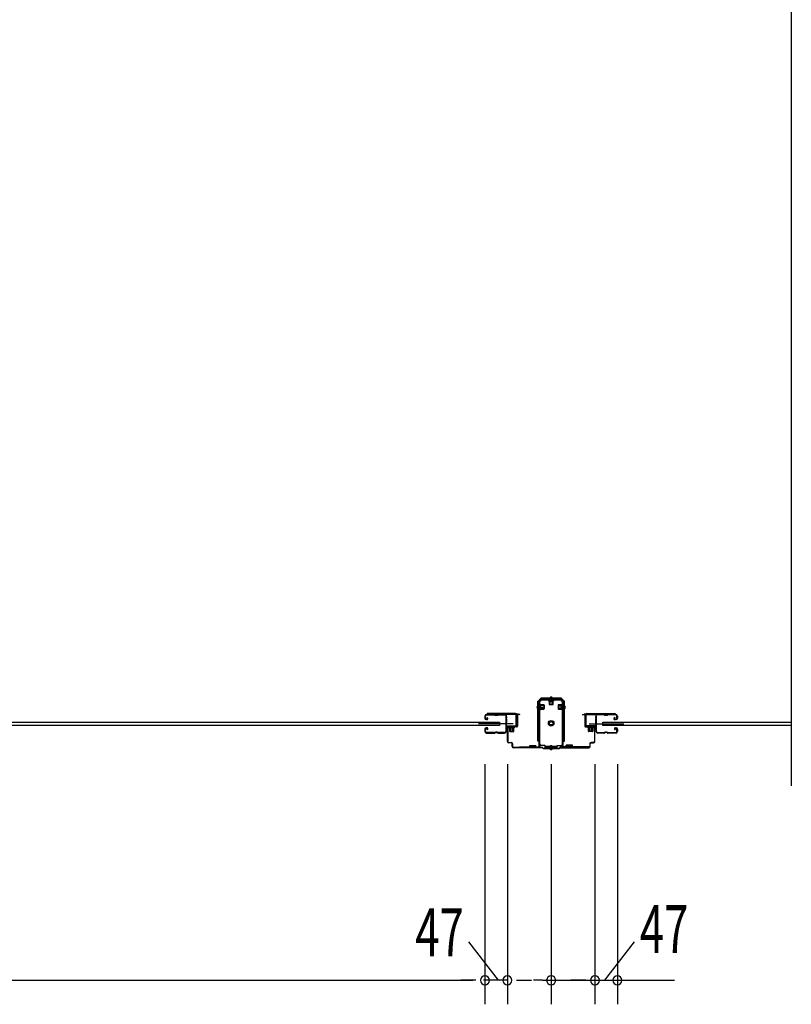
# Model space of a CAD drawing. Extents: x 542 to 20478, y 217 to 14052.
# Drawn here: x 5753 to 7359, y 5363 to 7413 of the extents above; entities that cross this region are included whole.
import ezdxf

# ---------------------------------------------------------------- set-up
doc = ezdxf.new("R2010")
doc.units = 0
doc.header["$LTSCALE"] = 50
doc.header["$MEASUREMENT"] = 0
doc.linetypes.add('HIDE-S', pattern=[1, 0.5, -0.5])
doc.layers.get('0').update_dxf_attribs({"linetype": 'CONTINUOUS'})
for name, color, linetype in [('SUNPOU', 4, 'CONTINUOUS'), ('アジャスト金具', 4, 'CONTINUOUS'), ('サイドレ-ル', 3, 'CONTINUOUS'), ('サイドレール取付板', 6, 'CONTINUOUS'), ('スラット', 3, 'CONTINUOUS'), ('下枠中', 2, 'CONTINUOUS'), ('中柱前', 3, 'CONTINUOUS'), ('中柱前補強', 2, 'CONTINUOUS'), ('扉支持材', 4, 'CONTINUOUS'), ('柱前', 3, 'CONTINUOUS')]:
    doc.layers.add(name, color=color, linetype=linetype)
doc.styles.add('00', font='ROMANS', dxfattribs={"width": 0.666667, "bigfont": 'BIGFONT'})

msp = doc.modelspace()

# ---------------------------------------------------------------- linework, layer by layer
at = {"color": 6}
msp.add_line((7359.2, 8924.2), (7359.2, 5817.8), dxfattribs=at)
at = {"layer": 'SUNPOU'}
for p, q in [((6721.2, 5863), (6721.2, 5363)), ((6721.2, 5863), (6721.2, 5363)), ((6768.2, 5863), (6768.2, 5363)), ((6768.2, 5863), (6768.2, 5363)), ((6859.2, 5863), (6859.2, 5363)), ((6859.2, 5863), (6859.2, 5363)), ((6950.2, 5863), (6950.2, 5363)), ((6950.2, 5863), (6950.2, 5363)), ((6997.2, 5863), (6997.2, 5363)), ((6997.2, 5863), (6997.2, 5363)), ((4456.7, 5413), (6696.2, 5413)), ((6696.2, 5413), (6671.2, 5413)), ((6702.4, 5413), (6683.7, 5413)), ((6702.4, 5413), (6683.7, 5413)), ((6743.2, 5413), (6718.2, 5413)), ((6768.2, 5413), (6721.2, 5413)), ((6749.4, 5413), (6730.7, 5413)), ((6786.9, 5413), (6805.7, 5413)), ((6786.9, 5413), (6805.7, 5413)), ((6793.2, 5413), (6818.2, 5413)), ((6793.2, 5413), (6818.2, 5413)), ((6841.4, 5413), (6822.7, 5413)), ((6841.4, 5413), (6822.7, 5413)), ((6841.4, 5413), (6859.2, 5413)), ((6841.4, 5413), (7116.1, 5413)), ((6876.9, 5413), (6895.7, 5413)), ((6925.2, 5413), (6900.2, 5413)), ((6931.4, 5413), (6912.7, 5413)), ((7015.9, 5413), (7034.7, 5413)), ((7015.9, 5413), (7034.7, 5413)), ((7022.2, 5413), (7047.2, 5413))]:
    msp.add_line(p, q, dxfattribs=at)
for centre, start, end in [((6721.2, 5413), 0, 180), ((6721.2, 5413), 0, 180), ((6721.2, 5413), 180, 0), ((6721.2, 5413), 180, 0), ((6768.2, 5413), 0, 180), ((6768.2, 5413), 0, 180), ((6768.2, 5413), 180, 0), ((6768.2, 5413), 180, 0), ((6859.2, 5413), 0, 180), ((6859.2, 5413), 0, 180), ((6859.2, 5413), 180, 0), ((6950.2, 5413), 0, 180), ((6950.2, 5413), 0, 180), ((6950.2, 5413), 180, 0), ((6950.2, 5413), 180, 0), ((6997.2, 5413), 0, 180), ((6997.2, 5413), 0, 180), ((6997.2, 5413), 180, 0), ((6997.2, 5413), 180, 0)]:
    msp.add_arc(centre, 9.38, start, end, dxfattribs=at)
at = {"layer": 'アジャスト金具'}
for p, q in [((6834.2, 5994), (6831.7, 5994)), ((6831.7, 5911), (6831.7, 5994)), ((6833.7, 5987.8), (6833.7, 5976.2)), ((6833.7, 5987.8), (6834.2, 5987.2)), ((6834, 5911), (6834, 5994)), ((6834.2, 5987.2), (6835.4, 5987.2)), ((6834.2, 5987.2), (6834.2, 5976.8)), ((6844.9, 5985), (6834.2, 5985)), ((6837.7, 5994), (6835.4, 5994)), ((6835.4, 5987.2), (6835.4, 5976.8)), ((6836.9, 5987.3), (6836.9, 5976.8)), ((6836.9, 5986.5), (6843.9, 5986.5)), ((6837.7, 5998), (6837.7, 6000.5)), ((6880.7, 6000.5), (6837.7, 6000.5)), ((6880.7, 5998.2), (6837.7, 5998.2)), ((6837.7, 5994), (6837.7, 5996.8)), ((6841.9, 5998), (6853.5, 5998)), ((6844.9, 5985.5), (6844.9, 5978.5)), ((6853.4, 5998), (6854, 5997.5)), ((6853.9, 5994.8), (6864.4, 5994.8)), ((6854, 5997.5), (6854, 5996.3)), ((6854, 5997.5), (6864.4, 5997.5)), ((6854, 5996.3), (6864.4, 5996.3)), ((6854.7, 5994.8), (6854.7, 5987.8)), ((6855.7, 5986.8), (6862.7, 5986.8)), ((6856.2, 5986.8), (6856.2, 5997.5)), ((6857.2, 5986.8), (6857.2, 5997.5)), ((6857.7, 5996.6), (6857.7, 5994.2)), ((6857.7, 5994.2), (6860.7, 5994.2)), ((6860.7, 5996.6), (6860.7, 5994.2)), ((6861.2, 5986.8), (6861.2, 5997.5)), ((6862.2, 5986.8), (6862.2, 5997.5)), ((6863.7, 5987.8), (6863.7, 5994.8)), ((6865, 5998), (6864.4, 5997.5)), ((6864.4, 5996.3), (6864.4, 5997.5)), ((6873.5, 5985.5), (6873.5, 5978.5)), ((6873.5, 5985), (6884.2, 5985)), ((6881.5, 5986.5), (6874.5, 5986.5)), ((6880.7, 5998), (6880.7, 6000.5)), ((6880.7, 5994), (6880.7, 5996.8)), ((6883, 5994), (6880.7, 5994)), ((6881.5, 5987.3), (6881.5, 5976.8)), ((6884.2, 5987.2), (6883, 5987.2)), ((6883, 5987.2), (6883, 5976.8)), ((6886.7, 5994), (6884.2, 5994)), ((6884.7, 5987.8), (6884.2, 5987.2)), ((6884.2, 5987.2), (6884.2, 5976.8)), ((6884.4, 5911), (6884.4, 5994)), ((6884.7, 5987.8), (6884.7, 5976.2)), ((6886.7, 5911), (6886.7, 5994)), ((6833.7, 5983.8), (6834.2, 5983.2)), ((6833.7, 5976.2), (6834.2, 5976.8)), ((6834, 5983), (6834.2, 5983)), ((6834, 5980), (6834.2, 5980)), ((6844.9, 5984), (6834.2, 5984)), ((6834.2, 5983.2), (6835.4, 5983.2)), ((6844.9, 5980), (6834.2, 5980)), ((6844.9, 5980), (6834.2, 5980)), ((6844.9, 5979), (6834.2, 5979)), ((6835.4, 5976.8), (6834.2, 5976.8)), ((6835.4, 5983), (6837.5, 5983)), ((6835.4, 5980), (6837.5, 5980)), ((6836.9, 5977.5), (6836.9, 5983.3)), ((6843.9, 5977.5), (6836.9, 5977.5)), ((6837.5, 5980), (6837.5, 5983)), ((6873.5, 5984), (6884.2, 5984)), ((6873.5, 5980), (6884.2, 5980)), ((6873.5, 5979), (6884.2, 5979)), ((6874.5, 5977.5), (6881.5, 5977.5)), ((6880.9, 5980), (6880.9, 5983)), ((6883, 5983), (6880.9, 5983)), ((6883, 5980), (6880.9, 5980)), ((6883, 5976.8), (6884.2, 5976.8)), ((6884.4, 5983), (6884.2, 5983)), ((6884.4, 5980), (6884.2, 5980)), ((6884.7, 5976.2), (6884.2, 5976.8)), ((6834.2, 5911), (6831.7, 5911)), ((6835.7, 5911), (6835.4, 5911)), ((6835.7, 5905), (6835.7, 5911)), ((6882.7, 5905), (6882.7, 5911)), ((6882.7, 5911), (6883, 5911)), ((6884.2, 5911), (6886.7, 5911)), ((6846.7, 5902), (6838.7, 5902)), ((6846.7, 5897.5), (6846.7, 5902)), ((6871.7, 5899.8), (6846.7, 5899.8)), ((6871.7, 5897.5), (6846.7, 5897.5)), ((6857.7, 5901.7), (6860.7, 5901.7)), ((6857.7, 5899.8), (6857.7, 5901.7)), ((6857.7, 5896), (6857.7, 5897.5)), ((6860.7, 5899.8), (6860.7, 5901.7)), ((6860.7, 5896), (6860.7, 5897.5)), ((6871.7, 5897.5), (6871.7, 5902)), ((6871.7, 5902), (6879.7, 5902))]:
    msp.add_line(p, q, dxfattribs=at)
for radius in [5.8, 4, 3.5]:
    msp.add_circle((6859.2, 5948), radius, dxfattribs=at)
for centre, radius, start, end in [((6836.1, 5987.3), 0.75, 0, 180), ((6843.9, 5985.5), 1, 0, 90), ((6843.9, 5985.5), 1, 0, 90), ((6853.9, 5995.6), 0.75, 90, 270), ((6855.7, 5987.8), 1, 180, 270), ((6859.2, 5999.8), 2.85, 15.2575, 164.7425), ((6862.7, 5987.8), 1, 270, 0), ((6864.4, 5995.6), 0.75, 270, 90), ((6874.5, 5985.5), 1, 90, 180), ((6882.2, 5987.3), 0.75, 0, 180), ((6832.4, 5981.5), 2.85, 105.2575, 254.7425), ((6836.1, 5983.3), 0.75, 0, 180), ((6836.1, 5976.8), 0.75, 180, 0), ((6843.9, 5978.5), 1, 270, 0), ((6874.5, 5978.5), 1, 180, 270), ((6882.2, 5976.8), 0.75, 180, 0), ((6885.9, 5981.5), 2.85, 285.2575, 74.7425), ((6838.7, 5905), 3, 180, 270), ((6879.7, 5905), 3, 270, 0), ((6859.2, 5896), 2.85, 195.2575, 344.7425)]:
    msp.add_arc(centre, radius, start, end, dxfattribs=at)
at = {"layer": 'サイドレ-ル'}
for p, q in [((6740.7, 5966.6), (6724.7, 5966.6)), ((6740.7, 5966.6), (6724.7, 5966.6)), ((6724.7, 5965.6), (6740.7, 5965.6)), ((6724.7, 5965.6), (6740.7, 5965.6)), ((6746.1, 5965.6), (6744.3, 5965.6)), ((6746.1, 5965.6), (6744.3, 5965.6)), ((6744.3, 5964.6), (6746.1, 5964.6)), ((6744.3, 5964.6), (6746.1, 5964.6)), ((6749.7, 5965.6), (6762.9, 5965.6)), ((6968.7, 5965.6), (6955.4, 5965.6)), ((6972.3, 5965.6), (6974.1, 5965.6)), ((6972.3, 5965.6), (6974.1, 5965.6)), ((6974.1, 5964.6), (6972.3, 5964.6)), ((6974.1, 5964.6), (6972.3, 5964.6)), ((6977.7, 5966.6), (6993.7, 5966.6)), ((6977.7, 5966.6), (6993.7, 5966.6)), ((6993.7, 5965.6), (6977.7, 5965.6)), ((6993.7, 5965.6), (6977.7, 5965.6)), ((6721.2, 5963.1), (6721.2, 5958.6)), ((6721.2, 5963.1), (6721.2, 5958.6)), ((6722.2, 5958.6), (6722.2, 5963.1)), ((6722.2, 5958.6), (6722.2, 5963.1)), ((6724.2, 5956.6), (6725.4, 5956.6)), ((6724.2, 5956.6), (6725.4, 5956.6)), ((6725.4, 5955.6), (6724.2, 5955.6)), ((6725.4, 5955.6), (6724.2, 5955.6)), ((6725.1, 5959), (6725.6, 5959.9)), ((6725.1, 5959), (6725.6, 5959.9)), ((6726, 5958.4), (6725.1, 5959)), ((6726, 5958.4), (6725.1, 5959)), ((6725.6, 5959.9), (6726.5, 5959.2)), ((6725.6, 5959.9), (6726.5, 5959.2)), ((6991.5, 5959.9), (6990.6, 5959.2)), ((6991.5, 5959.9), (6990.6, 5959.2)), ((6991.2, 5958.4), (6992.1, 5959)), ((6991.2, 5958.4), (6992.1, 5959)), ((6992.1, 5959), (6991.5, 5959.9)), ((6992.1, 5959), (6991.5, 5959.9)), ((6993, 5956.6), (6991.8, 5956.6)), ((6993, 5956.6), (6991.8, 5956.6)), ((6991.8, 5955.6), (6993, 5955.6)), ((6991.8, 5955.6), (6993, 5955.6)), ((6993, 5956.6), (6994.2, 5956.6)), ((6993, 5956.6), (6994.2, 5956.6)), ((6994.2, 5955.6), (6993, 5955.6)), ((6994.2, 5955.6), (6993, 5955.6)), ((6996.2, 5958.6), (6996.2, 5963.1)), ((6996.2, 5958.6), (6996.2, 5963.1)), ((6997.2, 5963.1), (6997.2, 5958.6)), ((6997.2, 5963.1), (6997.2, 5958.6)), ((6721.2, 5935.6), (6721.2, 5931.1)), ((6721.2, 5935.6), (6721.2, 5931.1)), ((6722.2, 5931.1), (6722.2, 5935.6)), ((6722.2, 5931.1), (6722.2, 5935.6)), ((6725.4, 5938.6), (6724.2, 5938.6)), ((6725.4, 5938.6), (6724.2, 5938.6)), ((6724.2, 5937.6), (6725.4, 5937.6)), ((6724.2, 5937.6), (6725.4, 5937.6)), ((6740.7, 5928.6), (6724.7, 5928.6)), ((6740.7, 5928.6), (6724.7, 5928.6)), ((6724.7, 5927.6), (6740.7, 5927.6)), ((6724.7, 5927.6), (6740.7, 5927.6)), ((6726, 5935.8), (6725.1, 5935.1)), ((6726, 5935.8), (6725.1, 5935.1)), ((6725.1, 5935.1), (6725.6, 5934.3)), ((6725.1, 5935.1), (6725.6, 5934.3)), ((6725.6, 5934.3), (6726.5, 5935)), ((6725.6, 5934.3), (6726.5, 5935)), ((6746.1, 5929.6), (6744.3, 5929.6)), ((6746.1, 5929.6), (6744.3, 5929.6)), ((6744.3, 5928.6), (6746.1, 5928.6)), ((6744.3, 5928.6), (6746.1, 5928.6)), ((6762.2, 5928.6), (6749.7, 5928.6)), ((6762.2, 5928.6), (6749.7, 5928.6)), ((6749.7, 5927.6), (6762.2, 5927.6)), ((6749.7, 5927.6), (6762.2, 5927.6)), ((6764.7, 5931.1), (6764.7, 5931)), ((6953.7, 5931.1), (6953.7, 5931)), ((6956.2, 5928.6), (6968.7, 5928.6)), ((6956.2, 5928.6), (6968.7, 5928.6)), ((6968.7, 5927.6), (6956.2, 5927.6)), ((6968.7, 5927.6), (6956.2, 5927.6)), ((6972.3, 5929.6), (6974.1, 5929.6)), ((6972.3, 5929.6), (6974.1, 5929.6)), ((6974.1, 5928.6), (6972.3, 5928.6)), ((6974.1, 5928.6), (6972.3, 5928.6)), ((6977.7, 5928.6), (6993.7, 5928.6)), ((6977.7, 5928.6), (6993.7, 5928.6)), ((6993.7, 5927.6), (6977.7, 5927.6)), ((6993.7, 5927.6), (6977.7, 5927.6)), ((6992.7, 5934.3), (6991.8, 5935)), ((6992.7, 5934.3), (6991.8, 5935)), ((6992.4, 5935.8), (6993.3, 5935.1)), ((6992.4, 5935.8), (6993.3, 5935.1)), ((6993.3, 5935.1), (6992.7, 5934.3)), ((6993.3, 5935.1), (6992.7, 5934.3)), ((6993, 5938.6), (6994.2, 5938.6)), ((6993, 5938.6), (6994.2, 5938.6)), ((6994.2, 5937.6), (6993, 5937.6)), ((6994.2, 5937.6), (6993, 5937.6)), ((6996.2, 5931.1), (6996.2, 5935.6)), ((6996.2, 5931.1), (6996.2, 5935.6)), ((6997.2, 5935.6), (6997.2, 5931.1)), ((6997.2, 5935.6), (6997.2, 5931.1))]:
    msp.add_line(p, q, dxfattribs=at)
at = {"layer": 'サイドレ-ル', "color": 6}
for p, q in [((6780.3, 5947.1), (6707.6, 5947.1)), ((6938.1, 5947.1), (7010.8, 5947.1))]:
    msp.add_line(p, q, dxfattribs=at)
at = {"layer": 'サイドレ-ル'}
for centre, radius, start, end in [((6724.7, 5963.1), 3.5, 90, 180), ((6724.7, 5963.1), 3.5, 90, 180), ((6724.7, 5963.1), 2.5, 90, 180), ((6724.7, 5963.1), 2.5, 90, 180), ((6740.7, 5962.6), 4, 58.9973, 90), ((6740.7, 5962.6), 4, 58.9973, 90), ((6740.7, 5962.6), 3, 58.9973, 90), ((6740.7, 5962.6), 3, 58.9973, 90), ((6744.3, 5968.6), 4, 238.9973, 270), ((6744.3, 5968.6), 4, 238.9973, 270), ((6744.3, 5968.6), 3, 238.9973, 270), ((6744.3, 5968.6), 3, 238.9973, 270), ((6746.1, 5968.6), 3, 270, 301.0027), ((6746.1, 5968.6), 3, 270, 301.0027), ((6746.1, 5968.6), 4, 270, 301.0027), ((6746.1, 5968.6), 4, 270, 301.0027), ((6749.7, 5962.6), 4, 90, 121.0027), ((6749.7, 5962.6), 4, 90, 121.0027), ((6749.7, 5962.6), 3, 90, 121.0027), ((6749.7, 5962.6), 3, 90, 121.0027), ((6762.9, 5963.1), 3.5, 334.361, 90), ((6762.9, 5963.1), 2.5, 334.361, 90), ((6955.4, 5963.1), 3.5, 90, 205.639), ((6955.4, 5963.1), 2.5, 90, 205.639), ((6968.7, 5962.6), 4, 58.9973, 90), ((6968.7, 5962.6), 4, 58.9973, 90), ((6968.7, 5962.6), 3, 58.9973, 90), ((6968.7, 5962.6), 3, 58.9973, 90), ((6972.3, 5968.6), 4, 238.9973, 270), ((6972.3, 5968.6), 4, 238.9973, 270), ((6972.3, 5968.6), 3, 238.9973, 270), ((6972.3, 5968.6), 3, 238.9973, 270), ((6974.1, 5968.6), 3, 270, 301.0027), ((6974.1, 5968.6), 3, 270, 301.0027), ((6974.1, 5968.6), 4, 270, 301.0027), ((6974.1, 5968.6), 4, 270, 301.0027), ((6977.7, 5962.6), 4, 90, 121.0027), ((6977.7, 5962.6), 4, 90, 121.0027), ((6977.7, 5962.6), 3, 90, 121.0027), ((6977.7, 5962.6), 3, 90, 121.0027), ((6993.7, 5963.1), 3.5, 0, 90), ((6993.7, 5963.1), 3.5, 0, 90), ((6993.7, 5963.1), 2.5, 0, 90), ((6993.7, 5963.1), 2.5, 0, 90), ((6724.2, 5958.6), 3, 180, 270), ((6724.2, 5958.6), 3, 180, 270), ((6724.2, 5958.6), 2, 180, 270), ((6724.2, 5958.6), 2, 180, 270), ((6725.4, 5957.6), 2, 270, 55), ((6725.4, 5957.6), 2, 270, 55), ((6725.4, 5957.6), 1, 270, 55), ((6725.4, 5957.6), 1, 270, 55), ((6768.8, 5960.3), 4, 154.361, 179.7604), ((6768.8, 5960.3), 4, 179.7604, 203.5565), ((6974.8, 5947.1), 210, 177.5261, 182.9276), ((6769, 5956), 4, 161.5619, 177.5261), ((6763.3, 5957.9), 2, 341.5619, 23.5565), ((6768.8, 5960.3), 3, 154.361, 179.7604), ((6768.8, 5960.3), 3, 179.7604, 203.5565), ((6937.4, 5946.1), 171.6, 176.3695, 183.2216), ((6763.3, 5957.9), 3, 341.5619, 23.5565), ((6955.1, 5957.9), 3, 156.4435, 198.4381), ((6780.9, 5946.1), 171.6, 356.7784, 3.6305), ((6949.6, 5960.3), 3, 0.2396, 25.639), ((6949.6, 5960.3), 3, 336.4435, 0.2396), ((6955.1, 5957.9), 2, 156.4435, 198.4381), ((6949.6, 5960.3), 4, 0.2396, 25.639), ((6949.4, 5956), 4, 2.4739, 18.4381), ((6949.6, 5960.3), 4, 336.4435, 0.2396), ((6743.6, 5947.1), 210, 357.0724, 2.4739), ((6991.8, 5957.6), 2, 125, 270), ((6991.8, 5957.6), 2, 125, 270), ((6991.8, 5957.6), 1, 125, 270), ((6991.8, 5957.6), 1, 125, 270), ((6994.2, 5958.6), 2, 270, 0), ((6994.2, 5958.6), 3, 270, 0), ((6994.2, 5958.6), 3, 270, 0), ((6994.2, 5958.6), 2, 270, 0), ((6724.2, 5935.6), 3, 90, 180), ((6724.2, 5935.6), 3, 90, 180), ((6724.7, 5931.1), 3.5, 180, 270), ((6724.7, 5931.1), 3.5, 180, 270), ((6724.2, 5935.6), 2, 90, 180), ((6724.2, 5935.6), 2, 90, 180), ((6724.7, 5931.1), 2.5, 180, 270), ((6724.7, 5931.1), 2.5, 180, 270), ((6725.4, 5936.6), 2, 305, 90), ((6725.4, 5936.6), 2, 305, 90), ((6725.4, 5936.6), 1, 305, 90), ((6725.4, 5936.6), 1, 305, 90), ((6740.7, 5931.6), 3, 270, 301.0027), ((6740.7, 5931.6), 3, 270, 301.0027), ((6740.7, 5931.6), 4, 270, 301.0027), ((6740.7, 5931.6), 4, 270, 301.0027), ((6744.3, 5925.6), 4, 90, 121.0027), ((6744.3, 5925.6), 4, 90, 121.0027), ((6744.3, 5925.6), 3, 90, 121.0027), ((6744.3, 5925.6), 3, 90, 121.0027), ((6746.1, 5925.6), 4, 58.9973, 90), ((6746.1, 5925.6), 4, 58.9973, 90), ((6746.1, 5925.6), 3, 58.9973, 90), ((6746.1, 5925.6), 3, 58.9973, 90), ((6749.7, 5931.6), 4, 238.9973, 270), ((6749.7, 5931.6), 4, 238.9973, 270), ((6749.7, 5931.6), 3, 238.9973, 270), ((6749.7, 5931.6), 3, 238.9973, 270), ((6762.2, 5931.1), 2.5, 270, 356.7242), ((6762.2, 5931.1), 3.5, 270, 356.7242), ((6769.1, 5930.4), 4.5, 146.8839, 171.1562), ((6769.1, 5936.6), 4, 182.9276, 206.516), ((6763.7, 5933.9), 2, 327.1821, 26.516), ((6769.1, 5930.4), 3.5, 146.8839, 171.1562), ((6769.1, 5936.6), 3, 182.9276, 206.516), ((6763.7, 5933.9), 3, 327.1821, 26.516), ((6954.7, 5933.9), 3, 153.484, 212.8179), ((6949.3, 5936.6), 3, 333.484, 357.0724), ((6949.2, 5930.4), 3.5, 8.8438, 33.1161), ((6954.7, 5933.9), 2, 153.484, 212.8179), ((6956.2, 5931.1), 3.5, 183.2758, 270), ((6949.3, 5936.6), 4, 333.484, 357.0724), ((6949.2, 5930.4), 4.5, 8.8438, 33.1161), ((6956.2, 5931.1), 2.5, 183.2758, 270), ((6968.7, 5931.6), 3, 270, 301.0027), ((6968.7, 5931.6), 3, 270, 301.0027), ((6968.7, 5931.6), 4, 270, 301.0027), ((6968.7, 5931.6), 4, 270, 301.0027), ((6972.3, 5925.6), 4, 90, 121.0027), ((6972.3, 5925.6), 4, 90, 121.0027), ((6972.3, 5925.6), 3, 90, 121.0027), ((6972.3, 5925.6), 3, 90, 121.0027), ((6974.1, 5925.6), 4, 58.9973, 90), ((6974.1, 5925.6), 4, 58.9973, 90), ((6974.1, 5925.6), 3, 58.9973, 90), ((6974.1, 5925.6), 3, 58.9973, 90), ((6977.7, 5931.6), 4, 238.9973, 270), ((6977.7, 5931.6), 4, 238.9973, 270), ((6977.7, 5931.6), 3, 238.9973, 270), ((6977.7, 5931.6), 3, 238.9973, 270), ((6993, 5936.6), 2, 90, 235), ((6993, 5936.6), 2, 90, 235), ((6993, 5936.6), 1, 90, 235), ((6993, 5936.6), 1, 90, 235), ((6993.7, 5931.1), 3.5, 270, 0), ((6993.7, 5931.1), 2.5, 270, 0), ((6993.7, 5931.1), 2.5, 270, 0), ((6993.7, 5931.1), 3.5, 270, 0), ((6994.2, 5935.6), 3, 0, 90), ((6994.2, 5935.6), 3, 0, 90), ((6994.2, 5935.6), 2, 0, 90), ((6994.2, 5935.6), 2, 0, 90)]:
    msp.add_arc(centre, radius, start, end, dxfattribs=at)
at = {"layer": 'サイドレール取付板', "color": 6}
for p, q in [((6785.2, 5968.2), (6726.2, 5968.2)), ((6726.2, 5968.2), (6726.2, 5966.6)), ((6785.1, 5966.6), (6726.2, 5966.6)), ((6786.5, 5944.2), (6786.5, 5965.2)), ((6788.2, 5944.2), (6788.2, 5965.2)), ((6930.2, 5944.2), (6930.2, 5965.2)), ((6931.8, 5944.2), (6931.8, 5965.2)), ((6933.2, 5968.2), (6992.2, 5968.2)), ((6933.2, 5966.6), (6992.2, 5966.6)), ((6992.2, 5968.2), (6992.2, 5966.6)), ((6766.7, 5941.2), (6766.7, 5942.8)), ((6766.7, 5942.8), (6785.1, 5942.8)), ((6766.7, 5941.2), (6785.2, 5941.2)), ((6951.7, 5942.8), (6933.2, 5942.8)), ((6951.7, 5941.2), (6933.2, 5941.2)), ((6951.7, 5941.2), (6951.7, 5942.8))]:
    msp.add_line(p, q, dxfattribs=at)
at = {"layer": 'サイドレール取付板'}
for p, q in [((6762.9, 5966.6), (6749.7, 5966.6)), ((6955.4, 5966.6), (6968.7, 5966.6))]:
    msp.add_line(p, q, dxfattribs=at)
at = {"layer": 'サイドレール取付板', "color": 6}
for centre, radius, start, end in [((6785.1, 5965.2), 1.4, 0, 90), ((6785.2, 5965.2), 3, 0, 90), ((6933.2, 5965.2), 3, 90, 180), ((6933.2, 5965.2), 1.4, 90, 180), ((6785.1, 5944.2), 1.4, 270, 0), ((6785.2, 5944.2), 3, 270, 0), ((6933.2, 5944.2), 3, 180, 270), ((6933.2, 5944.2), 1.4, 180, 270)]:
    msp.add_arc(centre, radius, start, end, dxfattribs=at)
at = {"layer": 'スラット'}
for p, q in [((4401.1, 5950.6), (6751.6, 5950.6)), ((6751.6, 5950.6), (6751.6, 5943.6)), ((6966.6, 5943.6), (6966.6, 5950.6)), ((6966.6, 5950.6), (7359.2, 5950.6)), ((6751.6, 5943.6), (4401.1, 5943.6)), ((7359.2, 5943.6), (6966.6, 5943.6))]:
    msp.add_line(p, q, dxfattribs=at)
at = {"layer": '下枠中'}
msp.add_arc((6883.2, 5986.2), 2, 0, 90, dxfattribs=at)
at = {"layer": '中柱前'}
for p, q in [((6788.2, 5942.2), (6788.2, 5965.4)), ((6789, 5965.4), (6789, 5942.2)), ((6793.7, 5965.4), (6790.3, 5966.4)), ((6793.9, 5966.2), (6790.5, 5967.1)), ((6924.5, 5966.2), (6927.9, 5967.1)), ((6924.7, 5965.4), (6928.1, 5966.4)), ((6929.4, 5965.4), (6929.4, 5942.2)), ((6930.2, 5942.2), (6930.2, 5965.4)), ((6768.2, 5910), (6768.2, 5938.4)), ((6769, 5938.4), (6769, 5910)), ((6771, 5941.2), (6787.2, 5941.2)), ((6787.2, 5940.4), (6771, 5940.4)), ((6771.4, 5941.6), (6772, 5941.1)), ((6771.4, 5941.6), (6783, 5941.6)), ((6771.9, 5938.9), (6782.4, 5938.9)), ((6772, 5941.1), (6772, 5940.4)), ((6772.7, 5938.9), (6772.7, 5931.9)), ((6783.4, 5940.4), (6772.9, 5940.4)), ((6773.7, 5930.9), (6780.7, 5930.9)), ((6774.2, 5930.9), (6774.2, 5941.6)), ((6776.2, 5930.9), (6776.2, 5941.6)), ((6779.2, 5930.9), (6779.2, 5941.6)), ((6780.2, 5930.9), (6780.2, 5941.6)), ((6781.7, 5931.9), (6781.7, 5938.9)), ((6783, 5941.6), (6782.4, 5941.1)), ((6782.4, 5940.4), (6782.4, 5941.1)), ((6947.4, 5941.2), (6931.2, 5941.2)), ((6931.2, 5940.4), (6947.4, 5940.4)), ((6935.4, 5941.6), (6936, 5941.1)), ((6947, 5941.6), (6935.4, 5941.6)), ((6946.4, 5938.9), (6935.9, 5938.9)), ((6936, 5940.4), (6936, 5941.1)), ((6936.7, 5931.9), (6936.7, 5938.9)), ((6944.7, 5930.9), (6937.7, 5930.9)), ((6938.2, 5930.9), (6938.2, 5941.6)), ((6939.2, 5930.9), (6939.2, 5941.6)), ((6942.2, 5930.9), (6942.2, 5941.6)), ((6944.2, 5930.9), (6944.2, 5941.6)), ((6945.7, 5938.9), (6945.7, 5931.9)), ((6947, 5941.6), (6946.4, 5941.1)), ((6946.4, 5941.1), (6946.4, 5940.4)), ((6949.4, 5938.4), (6949.4, 5910)), ((6950.2, 5910), (6950.2, 5938.4)), ((6771, 5908), (6776.2, 5908)), ((6776.2, 5907.2), (6771, 5907.2)), ((6778.2, 5900), (6778.2, 5905.2)), ((6779, 5905.2), (6779, 5900)), ((6939.4, 5905.2), (6939.4, 5900)), ((6940.2, 5900), (6940.2, 5905.2)), ((6947.4, 5908), (6942.2, 5908)), ((6942.2, 5907.2), (6947.4, 5907.2)), ((6781, 5898), (6840.5, 5898)), ((6840.2, 5897.2), (6781, 5897.2)), ((6842.2, 5895.2), (6840.2, 5897.2)), ((6842.2, 5895.2), (6840.2, 5897.2)), ((6842.5, 5896), (6840.5, 5898)), ((6842.5, 5896), (6840.5, 5898)), ((6842.2, 5895.2), (6859.2, 5895.2)), ((6842.5, 5896), (6859.2, 5896)), ((6859.2, 5896), (6875.9, 5896)), ((6859.2, 5895.2), (6876.2, 5895.2)), ((6875.9, 5896), (6877.9, 5898)), ((6876.2, 5895.2), (6878.2, 5897.2)), ((6937.4, 5898), (6877.9, 5898)), ((6878.2, 5897.2), (6937.4, 5897.2))]:
    msp.add_line(p, q, dxfattribs=at)
for centre, radius, start, end in [((6790, 5965.4), 1.8, 74.5154, 180), ((6790, 5965.4), 1, 74.5154, 180), ((6793.8, 5965.8), 0.4, 254.5154, 74.5154), ((6924.6, 5965.8), 0.4, 105.4846, 285.4846), ((6928.4, 5965.4), 1.8, 0, 105.4846), ((6928.4, 5965.4), 1, 0, 105.4846), ((6771, 5938.4), 2.8, 90, 180), ((6771, 5938.4), 2, 90, 180), ((6771.9, 5939.6), 0.75, 90, 270), ((6773.7, 5931.9), 1, 180, 270), ((6780.7, 5931.9), 1, 270, 0), ((6782.4, 5939.6), 0.75, 270, 90), ((6787.2, 5942.2), 1.8, 270, 0), ((6787.2, 5942.2), 1, 270, 0), ((6931.2, 5942.2), 1.8, 180, 270), ((6931.2, 5942.2), 1, 180, 270), ((6935.9, 5939.6), 0.75, 90, 270), ((6937.7, 5931.9), 1, 180, 270), ((6944.7, 5931.9), 1, 270, 0), ((6946.4, 5939.6), 0.75, 270, 90), ((6947.4, 5938.4), 2.8, 0, 90), ((6947.4, 5938.4), 2, 0, 90), ((6771, 5910), 2.8, 180, 270), ((6771, 5910), 2, 180, 270), ((6776.2, 5905.2), 2.8, 0, 90), ((6776.2, 5905.2), 2, 0, 90), ((6942.2, 5905.2), 2.8, 90, 180), ((6942.2, 5905.2), 2, 90, 180), ((6947.4, 5910), 2, 270, 0), ((6947.4, 5910), 2.8, 270, 0), ((6781, 5900), 2.8, 180, 270), ((6781, 5900), 2, 180, 270), ((6937.4, 5900), 2.8, 270, 0), ((6937.4, 5900), 2, 270, 0)]:
    msp.add_arc(centre, radius, start, end, dxfattribs=at)
at = {"layer": '中柱前補強'}
for p, q in [((6833.7, 5976.2), (6833.7, 5987.8)), ((6833.7, 5987.8), (6834.2, 5987.2)), ((6834.2, 5900), (6834.2, 5996)), ((6835.4, 5987.2), (6834.2, 5987.2)), ((6834.2, 5976.8), (6834.2, 5987.2)), ((6844.9, 5985), (6834.2, 5985)), ((6835.4, 5900), (6835.4, 5996)), ((6835.4, 5976.8), (6835.4, 5987.2)), ((6836.2, 5998), (6859.2, 5998)), ((6836.2, 5996.8), (6859.2, 5996.8)), ((6836.9, 5976.8), (6836.9, 5987.3)), ((6843.9, 5986.5), (6836.9, 5986.5)), ((6844.9, 5978.5), (6844.9, 5985.5)), ((6859.2, 5998), (6882.2, 5998)), ((6859.2, 5996.8), (6882.2, 5996.8)), ((6867.2, 5998), (6867.2, 5996.8)), ((6873.5, 5985.5), (6873.5, 5978.5)), ((6873.5, 5985), (6884.2, 5985)), ((6881.5, 5986.5), (6874.5, 5986.5)), ((6875.2, 5996.8), (6875.2, 5998)), ((6881.5, 5987.3), (6881.5, 5976.8)), ((6883, 5900), (6883, 5996)), ((6884.2, 5987.2), (6883, 5987.2)), ((6883, 5987.2), (6883, 5976.8)), ((6884.2, 5900), (6884.2, 5996)), ((6884.7, 5987.8), (6884.2, 5987.2)), ((6884.2, 5987.2), (6884.2, 5976.8)), ((6884.7, 5987.8), (6884.7, 5976.2)), ((6833.7, 5976.2), (6834.2, 5976.8)), ((6844.9, 5984), (6834.2, 5984)), ((6844.9, 5980), (6834.2, 5980)), ((6844.9, 5979), (6834.2, 5979)), ((6834.2, 5976.8), (6835.4, 5976.8)), ((6836.9, 5977.5), (6843.9, 5977.5)), ((6873.5, 5984), (6884.2, 5984)), ((6873.5, 5980), (6884.2, 5980)), ((6873.5, 5979), (6884.2, 5979)), ((6874.5, 5977.5), (6881.5, 5977.5)), ((6883, 5976.8), (6884.2, 5976.8)), ((6884.7, 5976.2), (6884.2, 5976.8)), ((6793.2, 5899.2), (6833.4, 5899.2)), ((6793.2, 5898), (6793.2, 5899.2)), ((6793.2, 5898), (6833.4, 5898)), ((6812.2, 5898), (6812.2, 5899.2)), ((6814.7, 5899.2), (6814.7, 5902)), ((6814.7, 5902), (6823.6, 5902)), ((6818.7, 5899.2), (6818.7, 5902)), ((6818.7, 5902), (6827.6, 5902)), ((6823.6, 5899.2), (6823.6, 5902)), ((6827.6, 5899.2), (6827.6, 5902)), ((6938.2, 5899.2), (6885, 5899.2)), ((6938.2, 5898), (6885, 5898)), ((6890.7, 5899.2), (6890.7, 5902.2)), ((6899.6, 5902.2), (6890.7, 5902.2)), ((6903.6, 5902.2), (6894.7, 5902.2)), ((6903.6, 5899.2), (6903.6, 5902.2)), ((6906.2, 5898), (6906.2, 5899.2)), ((6938.2, 5898), (6938.2, 5899.2))]:
    msp.add_line(p, q, dxfattribs=at)
at = {"layer": '中柱前補強', "linetype": 'HIDE-S'}
for p, q in [((6816.2, 5899.7), (6816.2, 5902)), ((6817.2, 5899.2), (6817.2, 5901.8)), ((6820.2, 5899.7), (6820.2, 5902)), ((6821.2, 5899.2), (6821.2, 5902)), ((6821.2, 5899.2), (6821.2, 5901.8)), ((6822.2, 5899.7), (6822.2, 5902)), ((6825.2, 5899.2), (6825.2, 5902)), ((6826.2, 5899.7), (6826.2, 5902)), ((6892.2, 5899.7), (6892.2, 5902.2)), ((6893.2, 5899.2), (6893.2, 5902.2)), ((6894.7, 5899.2), (6894.7, 5902.2)), ((6895.6, 5899.7), (6895.6, 5902.2)), ((6896.2, 5899.7), (6896.2, 5902.2)), ((6897.2, 5899.2), (6897.2, 5902.2)), ((6897.2, 5899.2), (6897.2, 5902)), ((6898.2, 5899.7), (6898.2, 5902.2)), ((6899.6, 5899.7), (6899.6, 5902.2)), ((6899.6, 5899.2), (6899.6, 5902.2)), ((6901.2, 5899.2), (6901.2, 5902)), ((6902.2, 5899.7), (6902.2, 5902.2))]:
    msp.add_line(p, q, dxfattribs=at)
at = {"layer": '中柱前補強'}
for centre, radius, start, end in [((6836.2, 5996), 2, 90, 180), ((6836.2, 5996), 0.8, 90, 180), ((6836.1, 5987.3), 0.75, 0, 180), ((6843.9, 5985.5), 1, 0, 90), ((6874.5, 5985.5), 1, 90, 180), ((6882.2, 5987.3), 0.75, 0, 180), ((6882.2, 5996), 2, 0, 90), ((6882.2, 5996), 0.8, 0, 90), ((6836.1, 5976.8), 0.75, 180, 0), ((6843.9, 5978.5), 1, 270, 0), ((6874.5, 5978.5), 1, 180, 270), ((6882.2, 5976.8), 0.75, 180, 0), ((6833.4, 5900), 0.8, 270, 0), ((6833.4, 5900), 2, 270, 0), ((6885, 5900), 2, 180, 270), ((6885, 5900), 0.8, 180, 270)]:
    msp.add_arc(centre, radius, start, end, dxfattribs=at)
at = {"layer": '中柱前補強', "linetype": 'HIDE-S'}
for centre, radius, start, end in [((6814.7, 5899.5), 1.5, 270, 0), ((6818.7, 5899.5), 1.5, 270, 0), ((6823.7, 5899.5), 1.5, 180, 270), ((6827.7, 5899.5), 1.5, 180, 270), ((6890.7, 5899.5), 1.5, 270, 0), ((6894.7, 5899.5), 1.5, 270, 0), ((6896.1, 5899.7), 0.5, 180, 270), ((6899.7, 5899.5), 1.5, 180, 270), ((6900.1, 5899.7), 0.5, 180, 270), ((6903.7, 5899.5), 1.5, 180, 270)]:
    msp.add_arc(centre, radius, start, end, dxfattribs=at)
at = {"layer": '扉支持材'}
for p, q in [((6749.4, 5413), (6688.1, 5493)), ((6971, 5413), (7032.4, 5493))]:
    msp.add_line(p, q, dxfattribs=at)
at = {"layer": '柱前'}
for p, q in [((6793.7, 5965.4), (6790.3, 5966.4)), ((6793.9, 5966.2), (6790.5, 5967.1))]:
    msp.add_line(p, q, dxfattribs=at)

# ---------------------------------------------------------------- texts
at = {"layer": 'SUNPOU', "style": '00', "width": 0.666667}
for p in [(6576.3, 5463), (7043.7, 5469.5)]:
    msp.add_text('47', height=100, dxfattribs=at).set_placement(p)

doc.saveas('drawing.dxf')
